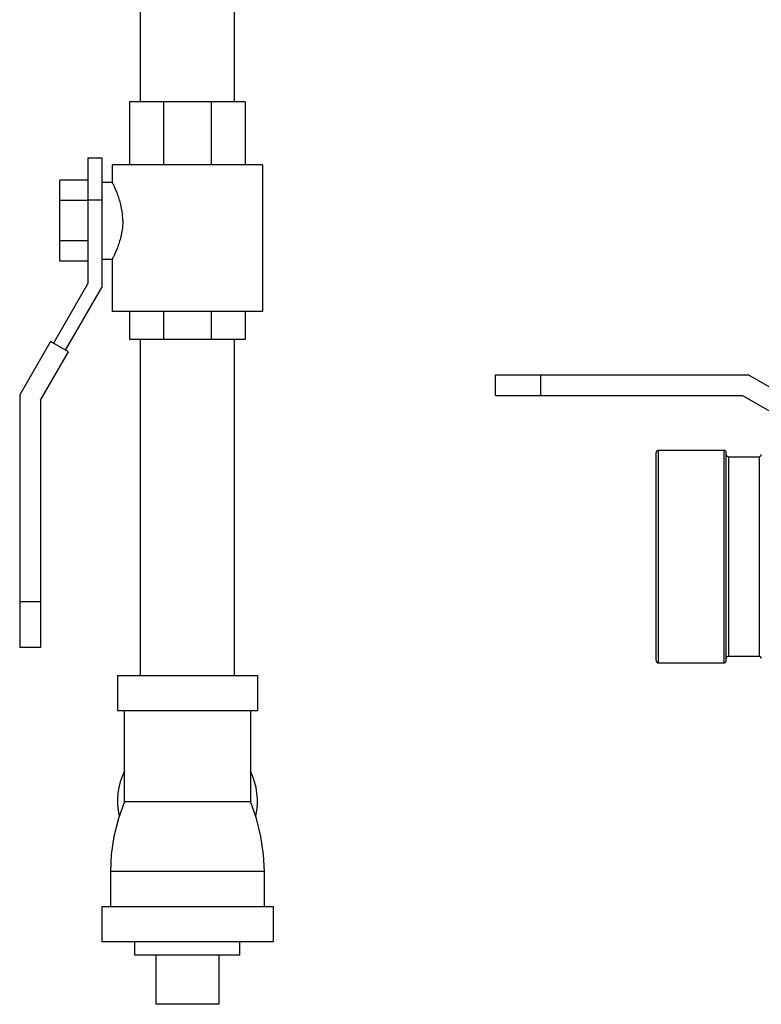
# Model space of a CAD drawing. Units: inches. Extents: x -54 to 65, y -35 to 60.
# Drawn here: x 2 to 9, y -34 to -26 of the extents above; entities that cross this region are included whole.
import ezdxf

# ---------------------------------------------------------------- set-up
doc = ezdxf.new("R2010")
doc.units = ezdxf.units.IN
doc.header["$LTSCALE"] = 1.21
doc.header["$MEASUREMENT"] = 0
doc.layers.get('0').update_dxf_attribs({"linetype": 'CONTINUOUS'})
doc.layers.add('02___PRT_ALL_AXES', color=7, linetype='CONTINUOUS')
doc.layers.add('12123', color=7, linetype='CONTINUOUS')

msp = doc.modelspace()

# ---------------------------------------------------------------- linework, layer by layer
at = {"color": 7, "linetype": 'CONTINUOUS'}
for p, q in [((2.9574, -26.3619), (2.9574, -25.3619)), ((3.7974, -26.3619), (3.7974, -25.3619)), ((2.8611, -26.3619), (2.8611, -26.9244)), ((3.8924, -26.3619), (2.8611, -26.3619)), ((3.1638, -26.3619), (3.1638, -26.9244)), ((3.5897, -26.3619), (3.5897, -26.9244)), ((3.8924, -26.3619), (3.8924, -26.9244)), ((2.4867, -26.8619), (2.4867, -27.9869)), ((2.4867, -26.8619), (2.6117, -26.8619)), ((2.6117, -26.8619), (2.6117, -28.0204)), ((2.7055, -26.9244), (2.7055, -27.0807)), ((4.0492, -26.9244), (2.7055, -26.9244)), ((4.0492, -26.9244), (4.0492, -28.2369)), ((2.2367, -27.7852), (2.2367, -27.0636)), ((2.4867, -27.0636), (2.2367, -27.0636)), ((2.6117, -27.0806), (2.7055, -27.0806)), ((2.4867, -27.244), (2.2367, -27.244)), ((2.4867, -27.2369), (2.6117, -27.2369)), ((2.4867, -27.6048), (2.2367, -27.6048)), ((2.4867, -27.7852), (2.2367, -27.7852)), ((2.6117, -27.7681), (2.7055, -27.7681)), ((2.7055, -27.7681), (2.7055, -28.2369)), ((2.4867, -27.9869), (2.1802, -28.5179)), ((2.2884, -28.5804), (2.6117, -28.0204)), ((4.0492, -28.2369), (2.7055, -28.2369)), ((2.8611, -28.2369), (2.8611, -28.4869)), ((3.1638, -28.2369), (3.1638, -28.4869)), ((3.5897, -28.2369), (3.5897, -28.4869)), ((3.8924, -28.2369), (3.8924, -28.4869)), ((3.8924, -28.4869), (2.8611, -28.4869)), ((2.9574, -31.4869), (2.9574, -28.4869)), ((3.7974, -31.4869), (3.7974, -28.4869)), ((2.1542, -28.5029), (1.8794, -28.9789)), ((2.3144, -28.5954), (2.1542, -28.5029)), ((2.0644, -29.0284), (2.3144, -28.5954)), ((6.1274, -28.9864), (6.1274, -28.8014)), ((6.1274, -28.8014), (8.3854, -28.8014)), ((6.5336, -28.9864), (6.5336, -28.8014)), ((8.8614, -29.0762), (8.3854, -28.8014)), ((1.8794, -28.9789), (1.8794, -31.2369)), ((6.1274, -28.9864), (8.3358, -28.9864)), ((8.3358, -28.9864), (8.7689, -29.2364)), ((2.0644, -29.0284), (2.0644, -31.2369)), ((2.0644, -30.8306), (1.8794, -30.8306)), ((2.0644, -31.2369), (1.8794, -31.2369)), ((2.7524, -31.4869), (2.7524, -31.7994)), ((2.7524, -31.4869), (4.0024, -31.4869)), ((4.0024, -31.4869), (4.0024, -31.7994)), ((2.7524, -31.7994), (4.0024, -31.7994)), ((2.8149, -32.6119), (2.8149, -31.7994)), ((3.9399, -31.7994), (3.9399, -32.6119)), ((2.8149, -32.6119), (3.9399, -32.6119)), ((2.6899, -33.2369), (2.6899, -33.5494)), ((4.0649, -33.2369), (2.6899, -33.2369)), ((4.0649, -33.5494), (4.0649, -33.2369)), ((2.6117, -33.5494), (2.6117, -33.8619)), ((2.6117, -33.5494), (4.143, -33.5494)), ((4.143, -33.5494), (4.143, -33.8619)), ((2.6117, -33.8619), (4.143, -33.8619)), ((3.6586, -34.4244), (3.0961, -34.4244))]:
    msp.add_line(p, q, dxfattribs=at)
for points in [[(2.8149, -32.6119), (2.7605, -32.7659), (2.7205, -32.926), (2.6971, -33.0852), (2.6899, -33.2369)], [(4.0649, -33.2369), (4.0576, -33.0852), (4.0342, -32.926), (3.9942, -32.7659), (3.9399, -32.6119)]]:
    msp.add_lwpolyline(points, dxfattribs=at)
for start, end in [(154.34459, 192.22756), (347.77244, 25.65541)]:
    msp.add_arc((3.3774, -32.6119), 0.625, start, end, dxfattribs=at)
for points, start_tangent, end_tangent in [([(2.8001, -27.4244), (2.7976, -27.3702), (2.7893, -27.3121), (2.7758, -27.2553), (2.7595, -27.2042), (2.7426, -27.1605), (2.7275, -27.1259), (2.7157, -27.101), (2.7081, -27.0858), (2.7055, -27.0806)], (0, 0.359899), (-0.000003, -0.000002)), ([(2.8001, -27.4244), (2.7976, -27.4786), (2.7893, -27.5367), (2.7758, -27.5935), (2.7595, -27.6446), (2.7426, -27.6883), (2.7275, -27.7229), (2.7157, -27.7478), (2.7081, -27.763), (2.7055, -27.7681)], (0, -0.359899), (-0.000002, 0.000002))]:
    msp.add_spline(points, degree=3, dxfattribs=dict(at, start_tangent=start_tangent, end_tangent=end_tangent))
at = {"layer": '02___PRT_ALL_AXES', "color": 7, "linetype": 'CONTINUOUS'}
for p, q in [((2.9086, -33.9869), (2.9086, -33.8619)), ((3.8461, -33.9869), (3.8461, -33.8619)), ((3.8461, -33.9869), (2.9086, -33.9869)), ((3.0961, -33.9869), (3.0961, -34.4244)), ((3.6586, -33.9869), (3.6586, -34.4244))]:
    msp.add_line(p, q, dxfattribs=at)
at = {"layer": '12123', "color": 7, "linetype": 'CONTINUOUS'}
for p, q in [((7.5649, -31.3544), (7.5649, -29.4944)), ((7.5849, -29.4744), (8.1699, -29.4744)), ((7.5849, -31.3744), (7.5849, -29.4744)), ((8.1699, -31.3744), (8.1699, -29.4744)), ((8.1899, -31.3544), (8.1899, -29.4944)), ((8.2099, -29.5331), (8.4824, -29.5331)), ((8.2099, -29.5331), (8.2099, -31.3156)), ((8.4824, -29.5331), (8.4824, -31.3156)), ((7.5849, -31.3744), (8.1699, -31.3744)), ((8.2099, -31.3156), (8.4824, -31.3156))]:
    msp.add_line(p, q, dxfattribs=at)
for centre, start, end in [((7.5849, -29.4944), 90, 180), ((8.1699, -29.4944), 0, 90), ((8.2099, -29.5131), 180.00017, 270), ((8.4824, -29.5131), 270, 359.99997), ((7.5849, -31.3544), 180, 270), ((8.1699, -31.3544), 270, 360), ((8.2099, -31.3356), 90, 179.99983), ((8.4824, -31.3356), 0.00003, 90)]:
    msp.add_arc(centre, 0.02, start, end, dxfattribs=at)

doc.saveas('drawing.dxf')
